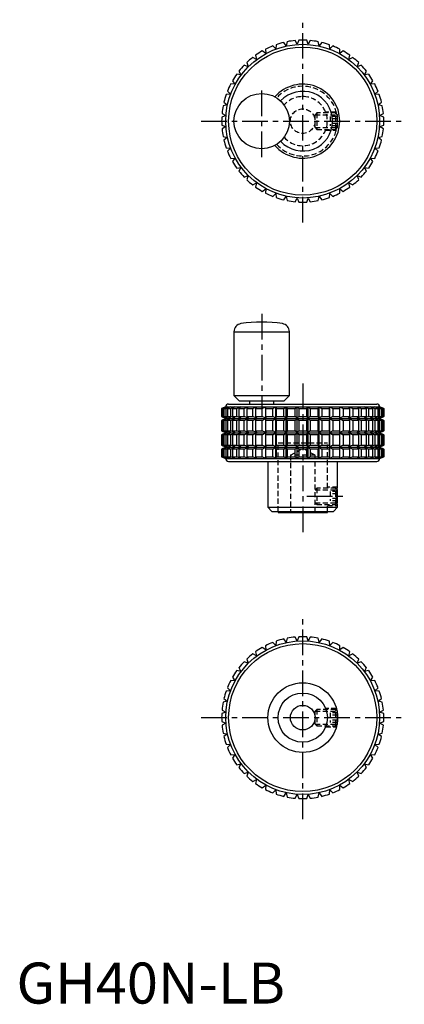
# Model space of a CAD drawing. Extents: x 1 to 95, y 0 to 240.
import ezdxf

# ---------------------------------------------------------------- set-up
doc = ezdxf.new("R2010")
doc.units = 0
doc.header["$LTSCALE"] = 5
doc.header["$MEASUREMENT"] = 0
doc.linetypes.add('CENTER', pattern=[2, 1.25, -0.25, 0.25, -0.25])
doc.linetypes.add('HIDDEN', pattern=[0.375, 0.25, -0.125])
doc.layers.get('0').update_dxf_attribs({"linetype": 'CONTINUOUS'})
for name, color, linetype in [('1', 1, 'CENTER'), ('2', 2, 'HIDDEN'), ('3', 3, 'CONTINUOUS')]:
    doc.layers.add(name, color=color, linetype=linetype)
doc.styles.add('Standard1', font='arial.ttf')

msp = doc.modelspace()

# ---------------------------------------------------------------- linework, layer by layer
for p, q in [((63.18, 232.86), (62.44, 233.6)), ((63.26, 233.9), (63.18, 232.86)), ((65.75, 233.62), (65.12, 234.45)), ((65.98, 234.64), (65.75, 233.62)), ((68.41, 234), (67.9, 234.91)), ((68.78, 234.98), (68.41, 234)), ((71.09, 234), (70.72, 234.98)), ((71.6, 234.91), (71.09, 234)), ((73.75, 233.62), (73.52, 234.64)), ((74.38, 234.45), (73.75, 233.62)), ((76.32, 232.86), (76.24, 233.9)), ((77.06, 233.6), (76.32, 232.86)), ((58.48, 230.3), (57.56, 230.79)), ((58.27, 231.32), (58.48, 230.3)), ((60.74, 231.75), (59.9, 232.37)), ((60.67, 232.79), (60.74, 231.75)), ((78.76, 231.75), (78.83, 232.79)), ((79.6, 232.37), (78.76, 231.75)), ((81.02, 230.3), (81.23, 231.32)), ((81.94, 230.79), (81.02, 230.3)), ((56.46, 228.54), (55.48, 228.9)), ((56.1, 229.52), (56.46, 228.54)), ((83.04, 228.54), (83.4, 229.52)), ((84.02, 228.9), (83.04, 228.54)), ((54.7, 226.52), (53.68, 226.73)), ((54.21, 227.44), (54.7, 226.52)), ((84.8, 226.52), (85.29, 227.44)), ((85.82, 226.73), (84.8, 226.52)), ((53.25, 224.26), (52.21, 224.33)), ((52.63, 225.1), (53.25, 224.26)), ((86.25, 224.26), (86.87, 225.1)), ((87.29, 224.33), (86.25, 224.26)), ((52.14, 221.82), (51.1, 221.74)), ((51.4, 222.56), (52.14, 221.82)), ((87.36, 221.82), (88.1, 222.56)), ((88.4, 221.74), (87.36, 221.82)), ((51.38, 219.25), (50.36, 219.02)), ((50.55, 219.88), (51.38, 219.25)), ((88.12, 219.25), (88.95, 219.88)), ((89.14, 219.02), (88.12, 219.25)), ((51, 216.59), (50.02, 216.22)), ((50.09, 217.1), (51, 216.59)), ((88.5, 216.59), (89.41, 217.1)), ((89.48, 216.22), (88.5, 216.59)), ((50.02, 214.28), (51, 213.91)), ((51, 213.91), (50.09, 213.4)), ((88.5, 213.91), (89.48, 214.28)), ((89.41, 213.4), (88.5, 213.91)), ((50.36, 211.48), (51.38, 211.25)), ((88.12, 211.25), (89.14, 211.48)), ((51.38, 211.25), (50.55, 210.62)), ((88.95, 210.62), (88.12, 211.25)), ((51.1, 208.76), (52.14, 208.68)), ((52.14, 208.68), (51.4, 207.94)), ((87.36, 208.68), (88.4, 208.76)), ((88.1, 207.94), (87.36, 208.68)), ((52.21, 206.17), (53.25, 206.24)), ((53.25, 206.24), (52.63, 205.4)), ((86.87, 205.4), (86.25, 206.24)), ((86.25, 206.24), (87.29, 206.17)), ((53.68, 203.77), (54.7, 203.98)), ((54.7, 203.98), (54.21, 203.06)), ((55.48, 201.6), (56.46, 201.96)), ((56.46, 201.96), (56.1, 200.98)), ((83.4, 200.98), (83.04, 201.96)), ((83.04, 201.96), (84.02, 201.6)), ((85.29, 203.06), (84.8, 203.98)), ((84.8, 203.98), (85.82, 203.77)), ((57.56, 199.71), (58.48, 200.2)), ((58.48, 200.2), (58.27, 199.18)), ((81.23, 199.18), (81.02, 200.2)), ((81.02, 200.2), (81.94, 199.71)), ((59.9, 198.13), (60.74, 198.75)), ((60.74, 198.75), (60.67, 197.71)), ((62.44, 196.9), (63.18, 197.64)), ((63.18, 197.64), (63.26, 196.6)), ((76.24, 196.6), (76.32, 197.64)), ((76.32, 197.64), (77.06, 196.9)), ((78.83, 197.71), (78.76, 198.75)), ((78.76, 198.75), (79.6, 198.13)), ((65.12, 196.05), (65.75, 196.88)), ((65.75, 196.88), (65.98, 195.86)), ((67.9, 195.59), (68.41, 196.5)), ((68.41, 196.5), (68.78, 195.52)), ((70.72, 195.52), (71.09, 196.5)), ((71.09, 196.5), (71.6, 195.59)), ((73.52, 195.86), (73.75, 196.88)), ((73.75, 196.88), (74.38, 196.05)), ((53, 163.88), (53, 148.3)), ((53, 163.88), (66.5, 163.88)), ((66.5, 148.3), (66.5, 163.88)), ((53, 148.3), (54.25, 147.05)), ((53, 148.3), (66.5, 148.3)), ((54.25, 147.05), (65.25, 147.05)), ((56.75, 147.05), (56.75, 146.25)), ((62.75, 146.25), (62.75, 147.05)), ((65.25, 147.05), (66.5, 148.3)), ((51, 145.55), (50, 145.13)), ((50, 145.13), (50, 143.24)), ((50, 145.13), (50.02, 145.13)), ((50.02, 145.13), (51, 145.53)), ((50.02, 143.24), (50.02, 145.13)), ((51, 145.53), (50.09, 145.13)), ((50.09, 145.13), (50.36, 145.13)), ((50.09, 145.13), (50.09, 143.24)), ((50.36, 145.13), (51.38, 145.53)), ((50.36, 143.24), (50.36, 145.13)), ((51.38, 145.53), (50.55, 145.13)), ((50.55, 145.13), (51.1, 145.13)), ((50.55, 145.13), (50.55, 143.24)), ((51, 145.55), (88.5, 145.55)), ((51.1, 145.13), (52.14, 145.53)), ((51.1, 143.24), (51.1, 145.13)), ((52.14, 145.53), (51.4, 145.13)), ((51.4, 145.13), (52.21, 145.13)), ((51.4, 145.13), (51.4, 143.24)), ((51.7, 146.25), (87.8, 146.25)), ((52.21, 145.13), (53.25, 145.53)), ((52.21, 143.24), (52.21, 145.13)), ((53.25, 145.53), (52.63, 145.13)), ((52.63, 145.13), (53.68, 145.13)), ((52.63, 145.13), (52.63, 143.24)), ((53.68, 145.13), (54.7, 145.53)), ((53.68, 143.24), (53.68, 145.13)), ((54.7, 145.53), (54.21, 145.13)), ((54.21, 145.13), (55.48, 145.13)), ((54.21, 145.13), (54.21, 143.24)), ((55.48, 145.13), (56.46, 145.53)), ((55.48, 143.24), (55.48, 145.13)), ((56.46, 145.53), (56.1, 145.13)), ((56.1, 145.13), (57.56, 145.13)), ((56.1, 145.13), (56.1, 143.24)), ((57.56, 145.13), (58.48, 145.53)), ((57.56, 143.24), (57.56, 145.13)), ((58.48, 145.53), (58.27, 145.13)), ((58.27, 145.13), (59.9, 145.13)), ((58.27, 145.13), (58.27, 143.24)), ((59.9, 145.13), (60.74, 145.53)), ((59.9, 143.24), (59.9, 145.13)), ((60.74, 145.53), (60.67, 145.13)), ((60.67, 145.13), (62.44, 145.13)), ((60.67, 145.13), (60.67, 143.24)), ((62.44, 145.13), (63.18, 145.53)), ((62.44, 143.24), (62.44, 145.13)), ((63.18, 142.8), (63.18, 145.53)), ((63.18, 145.53), (63.26, 145.13)), ((63.26, 145.13), (65.12, 145.13)), ((63.26, 145.13), (63.26, 143.24)), ((65.12, 145.13), (65.75, 145.53)), ((65.12, 143.24), (65.12, 145.13)), ((65.75, 142.8), (65.75, 145.53)), ((65.75, 145.53), (65.98, 145.13)), ((65.98, 145.13), (67.9, 145.13)), ((65.98, 145.13), (65.98, 143.24)), ((67.9, 145.13), (68.41, 145.53)), ((67.9, 143.24), (67.9, 145.13)), ((68.41, 142.8), (68.41, 145.53)), ((68.41, 145.53), (68.78, 145.13)), ((68.78, 145.13), (70.72, 145.13)), ((68.78, 145.13), (68.78, 143.24)), ((70.72, 145.13), (71.09, 145.53)), ((70.72, 143.24), (70.72, 145.13)), ((71.09, 142.8), (71.09, 145.53)), ((71.09, 145.53), (71.6, 145.13)), ((71.6, 145.13), (73.52, 145.13)), ((71.6, 145.13), (71.6, 143.24)), ((73.52, 145.13), (73.75, 145.53)), ((73.52, 143.24), (73.52, 145.13)), ((73.75, 142.8), (73.75, 145.53)), ((73.75, 145.53), (74.38, 145.13)), ((74.38, 145.13), (76.24, 145.13)), ((74.38, 145.13), (74.38, 143.24)), ((76.24, 145.13), (76.32, 145.53)), ((76.24, 143.24), (76.24, 145.13)), ((76.32, 142.8), (76.32, 145.53)), ((76.32, 145.53), (77.06, 145.13)), ((77.06, 145.13), (78.83, 145.13)), ((77.06, 145.13), (77.06, 143.24)), ((78.83, 145.13), (78.76, 145.53)), ((78.76, 145.53), (79.6, 145.13)), ((78.83, 143.24), (78.83, 145.13)), ((79.6, 145.13), (81.23, 145.13)), ((79.6, 145.13), (79.6, 143.24)), ((81.23, 145.13), (81.02, 145.53)), ((81.02, 145.53), (81.94, 145.13)), ((81.23, 143.24), (81.23, 145.13)), ((81.94, 145.13), (83.4, 145.13)), ((81.94, 145.13), (81.94, 143.24)), ((83.4, 145.13), (83.04, 145.53)), ((83.04, 145.53), (84.02, 145.13)), ((83.4, 143.24), (83.4, 145.13)), ((84.02, 145.13), (85.29, 145.13)), ((84.02, 145.13), (84.02, 143.24)), ((85.29, 145.13), (84.8, 145.53)), ((84.8, 145.53), (85.82, 145.13)), ((85.29, 143.24), (85.29, 145.13)), ((85.82, 145.13), (86.87, 145.13)), ((85.82, 145.13), (85.82, 143.24)), ((86.87, 145.13), (86.25, 145.53)), ((86.25, 145.53), (87.29, 145.13)), ((86.87, 143.24), (86.87, 145.13)), ((87.29, 145.13), (88.1, 145.13)), ((87.29, 145.13), (87.29, 143.24)), ((88.1, 145.13), (87.36, 145.53)), ((87.36, 145.53), (88.4, 145.13)), ((88.1, 143.24), (88.1, 145.13)), ((88.95, 145.13), (88.12, 145.53)), ((88.12, 145.53), (89.14, 145.13)), ((88.4, 145.13), (88.95, 145.13)), ((88.4, 145.13), (88.4, 143.24)), ((89.5, 145.13), (88.5, 145.55)), ((89.41, 145.13), (88.5, 145.53)), ((88.5, 145.53), (89.48, 145.13)), ((88.95, 143.24), (88.95, 145.13)), ((89.14, 145.13), (89.41, 145.13)), ((89.14, 145.13), (89.14, 143.24)), ((89.41, 143.24), (89.41, 145.13)), ((89.48, 145.13), (89.5, 145.13)), ((89.48, 145.13), (89.48, 143.24)), ((89.5, 143.24), (89.5, 145.13)), ((50, 143.24), (51.05, 142.75)), ((50, 143.24), (50.02, 143.24)), ((51.05, 142.75), (50, 142.26)), ((50, 142.26), (50, 139.74)), ((50.02, 142.26), (50, 142.26)), ((51, 142.8), (50.02, 143.24)), ((50.02, 142.26), (51, 142.7)), ((50.02, 139.74), (50.02, 142.26)), ((50.09, 143.24), (50.36, 143.24)), ((50.09, 143.24), (51, 142.8)), ((51, 142.7), (50.09, 142.26)), ((50.36, 142.26), (50.09, 142.26)), ((50.09, 142.26), (50.09, 139.74)), ((51.38, 142.8), (50.36, 143.24)), ((50.36, 142.26), (51.38, 142.7)), ((50.36, 139.74), (50.36, 142.26)), ((50.55, 143.24), (51.1, 143.24)), ((50.55, 143.24), (51.38, 142.8)), ((51.38, 142.7), (50.55, 142.26)), ((51.1, 142.26), (50.55, 142.26)), ((50.55, 142.26), (50.55, 139.74)), ((51.05, 142.75), (88.45, 142.75)), ((52.14, 142.8), (51.1, 143.24)), ((51.1, 142.26), (52.14, 142.7)), ((51.1, 139.74), (51.1, 142.26)), ((51.4, 143.24), (52.21, 143.24)), ((51.4, 143.24), (52.14, 142.8)), ((52.14, 142.7), (51.4, 142.26)), ((52.21, 142.26), (51.4, 142.26)), ((51.4, 142.26), (51.4, 139.74)), ((53.25, 142.8), (52.21, 143.24)), ((52.21, 142.26), (53.25, 142.7)), ((52.21, 139.74), (52.21, 142.26)), ((52.63, 143.24), (53.68, 143.24)), ((52.63, 143.24), (53.25, 142.8)), ((53.25, 142.7), (52.63, 142.26)), ((53.68, 142.26), (52.63, 142.26)), ((52.63, 142.26), (52.63, 139.74)), ((54.7, 142.8), (53.68, 143.24)), ((53.68, 142.26), (54.7, 142.7)), ((53.68, 139.74), (53.68, 142.26)), ((54.21, 143.24), (55.48, 143.24)), ((54.21, 143.24), (54.7, 142.8)), ((54.7, 142.7), (54.21, 142.26)), ((55.48, 142.26), (54.21, 142.26)), ((54.21, 142.26), (54.21, 139.74)), ((56.46, 142.8), (55.48, 143.24)), ((55.48, 142.26), (56.46, 142.7)), ((55.48, 139.74), (55.48, 142.26)), ((56.1, 143.24), (57.56, 143.24)), ((56.1, 143.24), (56.46, 142.8)), ((56.46, 142.7), (56.1, 142.26)), ((57.56, 142.26), (56.1, 142.26)), ((56.1, 142.26), (56.1, 139.74)), ((58.48, 142.8), (57.56, 143.24)), ((57.56, 142.26), (58.48, 142.7)), ((57.56, 139.74), (57.56, 142.26)), ((58.27, 143.24), (59.9, 143.24)), ((58.27, 143.24), (58.48, 142.8)), ((58.48, 142.7), (58.27, 142.26)), ((59.9, 142.26), (58.27, 142.26)), ((58.27, 142.26), (58.27, 139.74)), ((60.74, 142.8), (59.9, 143.24)), ((59.9, 142.26), (60.74, 142.7)), ((59.9, 139.74), (59.9, 142.26)), ((60.67, 143.24), (62.44, 143.24)), ((60.67, 143.24), (60.74, 142.8)), ((60.74, 142.7), (60.67, 142.26)), ((62.44, 142.26), (60.67, 142.26)), ((60.67, 142.26), (60.67, 139.74)), ((63.18, 142.8), (62.44, 143.24)), ((62.44, 142.26), (63.18, 142.7)), ((62.44, 139.74), (62.44, 142.26)), ((63.26, 143.24), (63.18, 142.8)), ((63.18, 139.3), (63.18, 142.7)), ((63.18, 142.7), (63.26, 142.26)), ((63.26, 143.24), (65.12, 143.24)), ((65.12, 142.26), (63.26, 142.26)), ((63.26, 142.26), (63.26, 139.74)), ((65.75, 142.8), (65.12, 143.24)), ((65.12, 142.26), (65.75, 142.7)), ((65.12, 139.74), (65.12, 142.26)), ((65.98, 143.24), (65.75, 142.8)), ((65.75, 139.3), (65.75, 142.7)), ((65.75, 142.7), (65.98, 142.26)), ((65.98, 143.24), (67.9, 143.24)), ((67.9, 142.26), (65.98, 142.26)), ((65.98, 142.26), (65.98, 139.74)), ((68.41, 142.8), (67.9, 143.24)), ((67.9, 142.26), (68.41, 142.7)), ((67.9, 139.74), (67.9, 142.26)), ((68.78, 143.24), (68.41, 142.8)), ((68.41, 139.3), (68.41, 142.7)), ((68.41, 142.7), (68.78, 142.26)), ((68.78, 143.24), (70.72, 143.24)), ((70.72, 142.26), (68.78, 142.26)), ((68.78, 142.26), (68.78, 139.74)), ((71.09, 142.8), (70.72, 143.24)), ((70.72, 142.26), (71.09, 142.7)), ((70.72, 139.74), (70.72, 142.26)), ((71.6, 143.24), (71.09, 142.8)), ((71.09, 139.3), (71.09, 142.7)), ((71.09, 142.7), (71.6, 142.26)), ((71.6, 143.24), (73.52, 143.24)), ((73.52, 142.26), (71.6, 142.26)), ((71.6, 142.26), (71.6, 139.74)), ((73.75, 142.8), (73.52, 143.24)), ((73.52, 142.26), (73.75, 142.7)), ((73.52, 139.74), (73.52, 142.26)), ((74.38, 143.24), (73.75, 142.8)), ((73.75, 139.3), (73.75, 142.7)), ((73.75, 142.7), (74.38, 142.26)), ((74.38, 143.24), (76.24, 143.24)), ((76.24, 142.26), (74.38, 142.26)), ((74.38, 142.26), (74.38, 139.74)), ((76.32, 142.8), (76.24, 143.24)), ((76.24, 142.26), (76.32, 142.7)), ((76.24, 139.74), (76.24, 142.26)), ((77.06, 143.24), (76.32, 142.8)), ((76.32, 139.3), (76.32, 142.7)), ((76.32, 142.7), (77.06, 142.26)), ((77.06, 143.24), (78.83, 143.24)), ((78.83, 142.26), (77.06, 142.26)), ((77.06, 142.26), (77.06, 139.74)), ((78.76, 142.8), (78.83, 143.24)), ((79.6, 143.24), (78.76, 142.8)), ((78.83, 142.26), (78.76, 142.7)), ((78.76, 142.7), (79.6, 142.26)), ((78.83, 139.74), (78.83, 142.26)), ((79.6, 143.24), (81.23, 143.24)), ((81.23, 142.26), (79.6, 142.26)), ((79.6, 142.26), (79.6, 139.74)), ((81.02, 142.8), (81.23, 143.24)), ((81.94, 143.24), (81.02, 142.8)), ((81.23, 142.26), (81.02, 142.7)), ((81.02, 142.7), (81.94, 142.26)), ((81.23, 139.74), (81.23, 142.26)), ((81.94, 143.24), (83.4, 143.24)), ((83.4, 142.26), (81.94, 142.26)), ((81.94, 142.26), (81.94, 139.74)), ((83.04, 142.8), (83.4, 143.24)), ((84.02, 143.24), (83.04, 142.8)), ((83.4, 142.26), (83.04, 142.7)), ((83.04, 142.7), (84.02, 142.26)), ((83.4, 139.74), (83.4, 142.26)), ((84.02, 143.24), (85.29, 143.24)), ((85.29, 142.26), (84.02, 142.26)), ((84.02, 142.26), (84.02, 139.74)), ((84.8, 142.8), (85.29, 143.24)), ((85.82, 143.24), (84.8, 142.8)), ((85.29, 142.26), (84.8, 142.7)), ((84.8, 142.7), (85.82, 142.26)), ((85.29, 139.74), (85.29, 142.26)), ((85.82, 143.24), (86.87, 143.24)), ((86.87, 142.26), (85.82, 142.26)), ((85.82, 142.26), (85.82, 139.74)), ((86.25, 142.8), (86.87, 143.24)), ((87.29, 143.24), (86.25, 142.8)), ((86.87, 142.26), (86.25, 142.7)), ((86.25, 142.7), (87.29, 142.26)), ((86.87, 139.74), (86.87, 142.26)), ((87.29, 143.24), (88.1, 143.24)), ((88.1, 142.26), (87.29, 142.26)), ((87.29, 142.26), (87.29, 139.74)), ((87.36, 142.8), (88.1, 143.24)), ((88.4, 143.24), (87.36, 142.8)), ((88.1, 142.26), (87.36, 142.7)), ((87.36, 142.7), (88.4, 142.26)), ((88.1, 139.74), (88.1, 142.26)), ((88.12, 142.8), (88.95, 143.24)), ((89.14, 143.24), (88.12, 142.8)), ((88.95, 142.26), (88.12, 142.7)), ((88.12, 142.7), (89.14, 142.26)), ((88.4, 143.24), (88.95, 143.24)), ((88.95, 142.26), (88.4, 142.26)), ((88.4, 142.26), (88.4, 139.74)), ((88.45, 142.75), (89.5, 143.24)), ((89.5, 142.26), (88.45, 142.75)), ((88.5, 142.8), (89.41, 143.24)), ((89.48, 143.24), (88.5, 142.8)), ((89.41, 142.26), (88.5, 142.7)), ((88.5, 142.7), (89.48, 142.26)), ((88.95, 139.74), (88.95, 142.26)), ((89.14, 143.24), (89.41, 143.24)), ((89.41, 142.26), (89.14, 142.26)), ((89.14, 142.26), (89.14, 139.74)), ((89.41, 139.74), (89.41, 142.26)), ((89.48, 143.24), (89.5, 143.24)), ((89.5, 142.26), (89.48, 142.26)), ((89.48, 142.26), (89.48, 139.74)), ((89.5, 139.74), (89.5, 142.26)), ((50, 139.74), (51.05, 139.25)), ((50, 139.74), (50.02, 139.74)), ((51, 139.3), (50.02, 139.74)), ((50.09, 139.74), (50.36, 139.74)), ((50.09, 139.74), (51, 139.3)), ((51.38, 139.3), (50.36, 139.74)), ((50.55, 139.74), (51.1, 139.74)), ((50.55, 139.74), (51.38, 139.3)), ((52.14, 139.3), (51.1, 139.74)), ((51.4, 139.74), (52.21, 139.74)), ((51.4, 139.74), (52.14, 139.3)), ((53.25, 139.3), (52.21, 139.74)), ((52.63, 139.74), (53.68, 139.74)), ((52.63, 139.74), (53.25, 139.3)), ((54.7, 139.3), (53.68, 139.74)), ((54.21, 139.74), (55.48, 139.74)), ((54.21, 139.74), (54.7, 139.3)), ((56.46, 139.3), (55.48, 139.74)), ((56.1, 139.74), (57.56, 139.74)), ((56.1, 139.74), (56.46, 139.3)), ((58.48, 139.3), (57.56, 139.74)), ((58.27, 139.74), (59.9, 139.74)), ((58.27, 139.74), (58.48, 139.3)), ((60.74, 139.3), (59.9, 139.74)), ((60.67, 139.74), (62.44, 139.74)), ((60.67, 139.74), (60.74, 139.3)), ((63.18, 139.3), (62.44, 139.74)), ((63.26, 139.74), (63.18, 139.3)), ((63.26, 139.74), (65.12, 139.74)), ((65.75, 139.3), (65.12, 139.74)), ((65.98, 139.74), (65.75, 139.3)), ((65.98, 139.74), (67.9, 139.74)), ((68.41, 139.3), (67.9, 139.74)), ((68.78, 139.74), (68.41, 139.3)), ((68.78, 139.74), (70.72, 139.74)), ((71.09, 139.3), (70.72, 139.74)), ((71.6, 139.74), (71.09, 139.3)), ((71.6, 139.74), (73.52, 139.74)), ((73.75, 139.3), (73.52, 139.74)), ((74.38, 139.74), (73.75, 139.3)), ((74.38, 139.74), (76.24, 139.74)), ((76.32, 139.3), (76.24, 139.74)), ((77.06, 139.74), (76.32, 139.3)), ((77.06, 139.74), (78.83, 139.74)), ((78.76, 139.3), (78.83, 139.74)), ((79.6, 139.74), (78.76, 139.3)), ((79.6, 139.74), (81.23, 139.74)), ((81.02, 139.3), (81.23, 139.74)), ((81.94, 139.74), (81.02, 139.3)), ((81.94, 139.74), (83.4, 139.74)), ((83.04, 139.3), (83.4, 139.74)), ((84.02, 139.74), (83.04, 139.3)), ((84.02, 139.74), (85.29, 139.74)), ((84.8, 139.3), (85.29, 139.74)), ((85.82, 139.74), (84.8, 139.3)), ((85.82, 139.74), (86.87, 139.74)), ((86.25, 139.3), (86.87, 139.74)), ((87.29, 139.74), (86.25, 139.3)), ((87.29, 139.74), (88.1, 139.74)), ((87.36, 139.3), (88.1, 139.74)), ((88.4, 139.74), (87.36, 139.3)), ((88.12, 139.3), (88.95, 139.74)), ((89.14, 139.74), (88.12, 139.3)), ((88.4, 139.74), (88.95, 139.74)), ((88.45, 139.25), (89.5, 139.74)), ((88.5, 139.3), (89.41, 139.74)), ((89.48, 139.74), (88.5, 139.3)), ((89.14, 139.74), (89.41, 139.74)), ((89.48, 139.74), (89.5, 139.74)), ((51.05, 139.25), (50, 138.76)), ((50, 138.76), (50, 136.24)), ((50.02, 138.76), (50, 138.76)), ((50.02, 138.76), (51, 139.2)), ((50.02, 136.24), (50.02, 138.76)), ((51, 139.2), (50.09, 138.76)), ((50.36, 138.76), (50.09, 138.76)), ((50.09, 138.76), (50.09, 136.24)), ((50.36, 138.76), (51.38, 139.2)), ((50.36, 136.24), (50.36, 138.76)), ((51.38, 139.2), (50.55, 138.76)), ((51.1, 138.76), (50.55, 138.76)), ((50.55, 138.76), (50.55, 136.24)), ((51.05, 139.25), (88.45, 139.25)), ((51.1, 138.76), (52.14, 139.2)), ((51.1, 136.24), (51.1, 138.76)), ((52.14, 139.2), (51.4, 138.76)), ((52.21, 138.76), (51.4, 138.76)), ((51.4, 138.76), (51.4, 136.24)), ((52.21, 138.76), (53.25, 139.2)), ((52.21, 136.24), (52.21, 138.76)), ((53.25, 139.2), (52.63, 138.76)), ((53.68, 138.76), (52.63, 138.76)), ((52.63, 138.76), (52.63, 136.24)), ((53.68, 138.76), (54.7, 139.2)), ((53.68, 136.24), (53.68, 138.76)), ((54.7, 139.2), (54.21, 138.76)), ((55.48, 138.76), (54.21, 138.76)), ((54.21, 138.76), (54.21, 136.24)), ((55.48, 138.76), (56.46, 139.2)), ((55.48, 136.24), (55.48, 138.76)), ((56.46, 139.2), (56.1, 138.76)), ((57.56, 138.76), (56.1, 138.76)), ((56.1, 138.76), (56.1, 136.24)), ((57.56, 138.76), (58.48, 139.2)), ((57.56, 136.24), (57.56, 138.76)), ((58.48, 139.2), (58.27, 138.76)), ((59.9, 138.76), (58.27, 138.76)), ((58.27, 138.76), (58.27, 136.24)), ((59.9, 138.76), (60.74, 139.2)), ((59.9, 136.24), (59.9, 138.76)), ((60.74, 139.2), (60.67, 138.76)), ((62.44, 138.76), (60.67, 138.76)), ((60.67, 138.76), (60.67, 136.24)), ((62.44, 138.76), (63.18, 139.2)), ((62.44, 136.24), (62.44, 138.76)), ((63.18, 135.8), (63.18, 139.2)), ((63.18, 139.2), (63.26, 138.76)), ((65.12, 138.76), (63.26, 138.76)), ((63.26, 138.76), (63.26, 136.24)), ((65.12, 138.76), (65.75, 139.2)), ((65.12, 136.24), (65.12, 138.76)), ((65.75, 135.8), (65.75, 139.2)), ((65.75, 139.2), (65.98, 138.76)), ((67.9, 138.76), (65.98, 138.76)), ((65.98, 138.76), (65.98, 136.24)), ((67.9, 138.76), (68.41, 139.2)), ((67.9, 136.24), (67.9, 138.76)), ((68.41, 135.8), (68.41, 139.2)), ((68.41, 139.2), (68.78, 138.76)), ((70.72, 138.76), (68.78, 138.76)), ((68.78, 138.76), (68.78, 136.24)), ((70.72, 138.76), (71.09, 139.2)), ((70.72, 136.24), (70.72, 138.76)), ((71.09, 135.8), (71.09, 139.2)), ((71.09, 139.2), (71.6, 138.76)), ((73.52, 138.76), (71.6, 138.76)), ((71.6, 138.76), (71.6, 136.24)), ((73.52, 138.76), (73.75, 139.2)), ((73.52, 136.24), (73.52, 138.76)), ((73.75, 135.8), (73.75, 139.2)), ((73.75, 139.2), (74.38, 138.76)), ((76.24, 138.76), (74.38, 138.76)), ((74.38, 138.76), (74.38, 136.24)), ((76.24, 138.76), (76.32, 139.2)), ((76.24, 136.24), (76.24, 138.76)), ((76.32, 135.8), (76.32, 139.2)), ((76.32, 139.2), (77.06, 138.76)), ((78.83, 138.76), (77.06, 138.76)), ((77.06, 138.76), (77.06, 136.24)), ((78.83, 138.76), (78.76, 139.2)), ((78.76, 139.2), (79.6, 138.76)), ((78.83, 136.24), (78.83, 138.76)), ((81.23, 138.76), (79.6, 138.76)), ((79.6, 138.76), (79.6, 136.24)), ((81.23, 138.76), (81.02, 139.2)), ((81.02, 139.2), (81.94, 138.76)), ((81.23, 136.24), (81.23, 138.76)), ((83.4, 138.76), (81.94, 138.76)), ((81.94, 138.76), (81.94, 136.24)), ((83.4, 138.76), (83.04, 139.2)), ((83.04, 139.2), (84.02, 138.76)), ((83.4, 136.24), (83.4, 138.76)), ((85.29, 138.76), (84.02, 138.76)), ((84.02, 138.76), (84.02, 136.24)), ((85.29, 138.76), (84.8, 139.2)), ((84.8, 139.2), (85.82, 138.76)), ((85.29, 136.24), (85.29, 138.76)), ((86.87, 138.76), (85.82, 138.76)), ((85.82, 138.76), (85.82, 136.24)), ((86.87, 138.76), (86.25, 139.2)), ((86.25, 139.2), (87.29, 138.76)), ((86.87, 136.24), (86.87, 138.76)), ((88.1, 138.76), (87.29, 138.76)), ((87.29, 138.76), (87.29, 136.24)), ((88.1, 138.76), (87.36, 139.2)), ((87.36, 139.2), (88.4, 138.76)), ((88.1, 136.24), (88.1, 138.76)), ((88.95, 138.76), (88.12, 139.2)), ((88.12, 139.2), (89.14, 138.76)), ((88.95, 138.76), (88.4, 138.76)), ((88.4, 138.76), (88.4, 136.24)), ((89.5, 138.76), (88.45, 139.25)), ((89.41, 138.76), (88.5, 139.2)), ((88.5, 139.2), (89.48, 138.76)), ((88.95, 136.24), (88.95, 138.76)), ((89.41, 138.76), (89.14, 138.76)), ((89.14, 138.76), (89.14, 136.24)), ((89.41, 136.24), (89.41, 138.76)), ((89.5, 138.76), (89.48, 138.76)), ((89.48, 138.76), (89.48, 136.24)), ((89.5, 136.24), (89.5, 138.76)), ((50, 136.24), (51.05, 135.75)), ((50, 136.24), (50.02, 136.24)), ((51.05, 135.75), (50, 135.26)), ((50, 135.26), (50, 133.37)), ((50.02, 135.26), (50, 135.26)), ((51, 135.8), (50.02, 136.24)), ((50.02, 135.26), (51, 135.7)), ((50.02, 133.37), (50.02, 135.26)), ((50.09, 136.24), (50.36, 136.24)), ((50.09, 136.24), (51, 135.8)), ((51, 135.7), (50.09, 135.26)), ((50.36, 135.26), (50.09, 135.26)), ((50.09, 135.26), (50.09, 133.37)), ((51.38, 135.8), (50.36, 136.24)), ((50.36, 135.26), (51.38, 135.7)), ((50.36, 133.37), (50.36, 135.26)), ((50.55, 136.24), (51.1, 136.24)), ((50.55, 136.24), (51.38, 135.8)), ((51.38, 135.7), (50.55, 135.26)), ((51.1, 135.26), (50.55, 135.26)), ((50.55, 135.26), (50.55, 133.37)), ((51.05, 135.75), (88.45, 135.75)), ((52.14, 135.8), (51.1, 136.24)), ((51.1, 135.26), (52.14, 135.7)), ((51.1, 133.37), (51.1, 135.26)), ((51.4, 136.24), (52.21, 136.24)), ((51.4, 136.24), (52.14, 135.8)), ((52.14, 135.7), (51.4, 135.26)), ((52.21, 135.26), (51.4, 135.26)), ((51.4, 135.26), (51.4, 133.37)), ((53.25, 135.8), (52.21, 136.24)), ((52.21, 135.26), (53.25, 135.7)), ((52.21, 133.37), (52.21, 135.26)), ((52.63, 136.24), (53.68, 136.24)), ((52.63, 136.24), (53.25, 135.8)), ((53.25, 135.7), (52.63, 135.26)), ((53.68, 135.26), (52.63, 135.26)), ((52.63, 135.26), (52.63, 133.37)), ((54.7, 135.8), (53.68, 136.24)), ((53.68, 135.26), (54.7, 135.7)), ((53.68, 133.37), (53.68, 135.26)), ((54.21, 136.24), (55.48, 136.24)), ((54.21, 136.24), (54.7, 135.8)), ((54.7, 135.7), (54.21, 135.26)), ((55.48, 135.26), (54.21, 135.26)), ((54.21, 135.26), (54.21, 133.37)), ((56.46, 135.8), (55.48, 136.24)), ((55.48, 135.26), (56.46, 135.7)), ((55.48, 133.37), (55.48, 135.26)), ((56.1, 136.24), (57.56, 136.24)), ((56.1, 136.24), (56.46, 135.8)), ((56.46, 135.7), (56.1, 135.26)), ((57.56, 135.26), (56.1, 135.26)), ((56.1, 135.26), (56.1, 133.37)), ((58.48, 135.8), (57.56, 136.24)), ((57.56, 135.26), (58.48, 135.7)), ((57.56, 133.37), (57.56, 135.26)), ((58.27, 136.24), (59.9, 136.24)), ((58.27, 136.24), (58.48, 135.8)), ((58.48, 135.7), (58.27, 135.26)), ((59.9, 135.26), (58.27, 135.26)), ((58.27, 135.26), (58.27, 133.37)), ((60.74, 135.8), (59.9, 136.24)), ((59.9, 135.26), (60.74, 135.7)), ((59.9, 133.37), (59.9, 135.26)), ((60.67, 136.24), (62.44, 136.24)), ((60.67, 136.24), (60.74, 135.8)), ((60.74, 135.7), (60.67, 135.26)), ((62.44, 135.26), (60.67, 135.26)), ((60.67, 135.26), (60.67, 133.37)), ((63.18, 135.8), (62.44, 136.24)), ((62.44, 135.26), (63.18, 135.7)), ((62.44, 133.37), (62.44, 135.26)), ((63.26, 136.24), (63.18, 135.8)), ((63.18, 132.97), (63.18, 135.7)), ((63.18, 135.7), (63.26, 135.26)), ((63.26, 136.24), (65.12, 136.24)), ((65.12, 135.26), (63.26, 135.26)), ((63.26, 135.26), (63.26, 133.37)), ((65.75, 135.8), (65.12, 136.24)), ((65.12, 135.26), (65.75, 135.7)), ((65.12, 133.37), (65.12, 135.26)), ((65.98, 136.24), (65.75, 135.8)), ((65.75, 132.97), (65.75, 135.7)), ((65.75, 135.7), (65.98, 135.26)), ((65.98, 136.24), (67.9, 136.24)), ((67.9, 135.26), (65.98, 135.26)), ((65.98, 135.26), (65.98, 133.37)), ((68.41, 135.8), (67.9, 136.24)), ((67.9, 135.26), (68.41, 135.7)), ((67.9, 133.37), (67.9, 135.26)), ((68.78, 136.24), (68.41, 135.8)), ((68.41, 132.97), (68.41, 135.7)), ((68.41, 135.7), (68.78, 135.26)), ((68.78, 136.24), (70.72, 136.24)), ((70.72, 135.26), (68.78, 135.26)), ((68.78, 135.26), (68.78, 133.37)), ((71.09, 135.8), (70.72, 136.24)), ((70.72, 135.26), (71.09, 135.7)), ((70.72, 133.37), (70.72, 135.26)), ((71.6, 136.24), (71.09, 135.8)), ((71.09, 132.97), (71.09, 135.7)), ((71.09, 135.7), (71.6, 135.26)), ((71.6, 136.24), (73.52, 136.24)), ((73.52, 135.26), (71.6, 135.26)), ((71.6, 135.26), (71.6, 133.37)), ((73.75, 135.8), (73.52, 136.24)), ((73.52, 135.26), (73.75, 135.7)), ((73.52, 133.37), (73.52, 135.26)), ((74.38, 136.24), (73.75, 135.8)), ((73.75, 132.97), (73.75, 135.7)), ((73.75, 135.7), (74.38, 135.26)), ((74.38, 136.24), (76.24, 136.24)), ((76.24, 135.26), (74.38, 135.26)), ((74.38, 135.26), (74.38, 133.37)), ((76.32, 135.8), (76.24, 136.24)), ((76.24, 135.26), (76.32, 135.7)), ((76.24, 133.37), (76.24, 135.26)), ((77.06, 136.24), (76.32, 135.8)), ((76.32, 132.97), (76.32, 135.7)), ((76.32, 135.7), (77.06, 135.26)), ((77.06, 136.24), (78.83, 136.24)), ((78.83, 135.26), (77.06, 135.26)), ((77.06, 135.26), (77.06, 133.37)), ((78.76, 135.8), (78.83, 136.24)), ((79.6, 136.24), (78.76, 135.8)), ((78.83, 135.26), (78.76, 135.7)), ((78.76, 135.7), (79.6, 135.26)), ((78.83, 133.37), (78.83, 135.26)), ((79.6, 136.24), (81.23, 136.24)), ((81.23, 135.26), (79.6, 135.26)), ((79.6, 135.26), (79.6, 133.37)), ((81.02, 135.8), (81.23, 136.24)), ((81.94, 136.24), (81.02, 135.8)), ((81.23, 135.26), (81.02, 135.7)), ((81.02, 135.7), (81.94, 135.26)), ((81.23, 133.37), (81.23, 135.26)), ((81.94, 136.24), (83.4, 136.24)), ((83.4, 135.26), (81.94, 135.26)), ((81.94, 135.26), (81.94, 133.37)), ((83.04, 135.8), (83.4, 136.24)), ((84.02, 136.24), (83.04, 135.8)), ((83.4, 135.26), (83.04, 135.7)), ((83.04, 135.7), (84.02, 135.26)), ((83.4, 133.37), (83.4, 135.26)), ((84.02, 136.24), (85.29, 136.24)), ((85.29, 135.26), (84.02, 135.26)), ((84.02, 135.26), (84.02, 133.37)), ((84.8, 135.8), (85.29, 136.24)), ((85.82, 136.24), (84.8, 135.8)), ((85.29, 135.26), (84.8, 135.7)), ((84.8, 135.7), (85.82, 135.26)), ((85.29, 133.37), (85.29, 135.26)), ((85.82, 136.24), (86.87, 136.24)), ((86.87, 135.26), (85.82, 135.26)), ((85.82, 135.26), (85.82, 133.37)), ((86.25, 135.8), (86.87, 136.24)), ((87.29, 136.24), (86.25, 135.8)), ((86.87, 135.26), (86.25, 135.7)), ((86.25, 135.7), (87.29, 135.26)), ((86.87, 133.37), (86.87, 135.26)), ((87.29, 136.24), (88.1, 136.24)), ((88.1, 135.26), (87.29, 135.26)), ((87.29, 135.26), (87.29, 133.37)), ((87.36, 135.8), (88.1, 136.24)), ((88.4, 136.24), (87.36, 135.8)), ((88.1, 135.26), (87.36, 135.7)), ((87.36, 135.7), (88.4, 135.26)), ((88.1, 133.37), (88.1, 135.26)), ((88.12, 135.8), (88.95, 136.24)), ((89.14, 136.24), (88.12, 135.8)), ((88.95, 135.26), (88.12, 135.7)), ((88.12, 135.7), (89.14, 135.26)), ((88.4, 136.24), (88.95, 136.24)), ((88.95, 135.26), (88.4, 135.26)), ((88.4, 135.26), (88.4, 133.37)), ((88.45, 135.75), (89.5, 136.24)), ((89.5, 135.26), (88.45, 135.75)), ((88.5, 135.8), (89.41, 136.24)), ((89.48, 136.24), (88.5, 135.8)), ((89.41, 135.26), (88.5, 135.7)), ((88.5, 135.7), (89.48, 135.26)), ((88.95, 133.37), (88.95, 135.26)), ((89.14, 136.24), (89.41, 136.24)), ((89.41, 135.26), (89.14, 135.26)), ((89.14, 135.26), (89.14, 133.37)), ((89.41, 133.37), (89.41, 135.26)), ((89.48, 136.24), (89.5, 136.24)), ((89.5, 135.26), (89.48, 135.26)), ((89.48, 135.26), (89.48, 133.37)), ((89.5, 133.37), (89.5, 135.26)), ((50, 133.37), (51, 132.95)), ((50, 133.37), (50.02, 133.37)), ((51, 132.97), (50.02, 133.37)), ((50.09, 133.37), (50.36, 133.37)), ((50.09, 133.37), (51, 132.97)), ((51.38, 132.97), (50.36, 133.37)), ((50.55, 133.37), (51.1, 133.37)), ((50.55, 133.37), (51.38, 132.97)), ((51, 132.95), (88.5, 132.95)), ((52.14, 132.97), (51.1, 133.37)), ((51.4, 133.37), (52.21, 133.37)), ((51.4, 133.37), (52.14, 132.97)), ((51.7, 132.25), (87.8, 132.25)), ((53.25, 132.97), (52.21, 133.37)), ((52.63, 133.37), (53.68, 133.37)), ((52.63, 133.37), (53.25, 132.97)), ((54.7, 132.97), (53.68, 133.37)), ((54.21, 133.37), (55.48, 133.37)), ((54.21, 133.37), (54.7, 132.97)), ((56.46, 132.97), (55.48, 133.37)), ((56.1, 133.37), (57.56, 133.37)), ((56.1, 133.37), (56.46, 132.97)), ((58.48, 132.97), (57.56, 133.37)), ((58.27, 133.37), (59.9, 133.37)), ((58.27, 133.37), (58.48, 132.97)), ((60.74, 132.97), (59.9, 133.37)), ((60.67, 133.37), (62.44, 133.37)), ((60.67, 133.37), (60.74, 132.97)), ((61.25, 132.25), (61.25, 121.05)), ((63.18, 132.97), (62.44, 133.37)), ((63.26, 133.37), (63.18, 132.97)), ((63.26, 133.37), (65.12, 133.37)), ((65.75, 132.97), (65.12, 133.37)), ((65.98, 133.37), (65.75, 132.97)), ((65.98, 133.37), (67.9, 133.37)), ((68.41, 132.97), (67.9, 133.37)), ((68.78, 133.37), (68.41, 132.97)), ((68.78, 133.37), (70.72, 133.37)), ((71.09, 132.97), (70.72, 133.37)), ((71.6, 133.37), (71.09, 132.97)), ((71.6, 133.37), (73.52, 133.37)), ((73.75, 132.97), (73.52, 133.37)), ((74.38, 133.37), (73.75, 132.97)), ((74.38, 133.37), (76.24, 133.37)), ((76.32, 132.97), (76.24, 133.37)), ((77.06, 133.37), (76.32, 132.97)), ((77.06, 133.37), (78.83, 133.37)), ((78.25, 125.97), (78.25, 132.25)), ((78.76, 132.97), (78.83, 133.37)), ((79.6, 133.37), (78.76, 132.97)), ((79.6, 133.37), (81.23, 133.37)), ((81.02, 132.97), (81.23, 133.37)), ((81.94, 133.37), (81.02, 132.97)), ((81.94, 133.37), (83.4, 133.37)), ((83.04, 132.97), (83.4, 133.37)), ((84.02, 133.37), (83.04, 132.97)), ((84.02, 133.37), (85.29, 133.37)), ((84.8, 132.97), (85.29, 133.37)), ((85.82, 133.37), (84.8, 132.97)), ((85.82, 133.37), (86.87, 133.37)), ((86.25, 132.97), (86.87, 133.37)), ((87.29, 133.37), (86.25, 132.97)), ((87.29, 133.37), (88.1, 133.37)), ((87.36, 132.97), (88.1, 133.37)), ((88.4, 133.37), (87.36, 132.97)), ((88.12, 132.97), (88.95, 133.37)), ((89.14, 133.37), (88.12, 132.97)), ((88.4, 133.37), (88.95, 133.37)), ((88.5, 132.95), (89.5, 133.37)), ((88.5, 132.97), (89.41, 133.37)), ((89.48, 133.37), (88.5, 132.97)), ((89.14, 133.37), (89.41, 133.37)), ((89.48, 133.37), (89.5, 133.37)), ((78.25, 125.32), (78.13, 125.44)), ((78.25, 122.18), (78.25, 125.32)), ((61.25, 121.05), (62.25, 120.05)), ((61.25, 121.05), (78.25, 121.05)), ((77.25, 120.05), (78.25, 121.05)), ((78.13, 122.06), (78.25, 122.18)), ((78.25, 121.05), (78.25, 121.53)), ((62.25, 120.05), (77.25, 120.05)), ((63.75, 120.05), (63.75, 119.75)), ((63.75, 119.75), (75.75, 119.75)), ((75.75, 119.75), (75.75, 120.05)), ((65.75, 88.12), (65.12, 88.95)), ((65.98, 89.14), (65.75, 88.12)), ((68.41, 88.5), (67.9, 89.41)), ((68.78, 89.48), (68.41, 88.5)), ((71.09, 88.5), (70.72, 89.48)), ((71.6, 89.41), (71.09, 88.5)), ((73.75, 88.12), (73.52, 89.14)), ((74.38, 88.95), (73.75, 88.12)), ((60.74, 86.25), (59.9, 86.87)), ((60.67, 87.29), (60.74, 86.25)), ((63.18, 87.36), (62.44, 88.1)), ((63.26, 88.4), (63.18, 87.36)), ((76.32, 87.36), (76.24, 88.4)), ((77.06, 88.1), (76.32, 87.36)), ((78.76, 86.25), (78.83, 87.29)), ((79.6, 86.87), (78.76, 86.25)), ((58.48, 84.8), (57.56, 85.29)), ((58.27, 85.82), (58.48, 84.8)), ((81.02, 84.8), (81.23, 85.82)), ((81.94, 85.29), (81.02, 84.8)), ((54.21, 81.94), (54.7, 81.02)), ((56.46, 83.04), (55.48, 83.4)), ((56.1, 84.02), (56.46, 83.04)), ((83.04, 83.04), (83.4, 84.02)), ((84.02, 83.4), (83.04, 83.04)), ((84.8, 81.02), (85.29, 81.94)), ((52.63, 79.6), (53.25, 78.76)), ((54.7, 81.02), (53.68, 81.23)), ((85.82, 81.23), (84.8, 81.02)), ((86.25, 78.76), (86.87, 79.6)), ((51.4, 77.06), (52.14, 76.32)), ((53.25, 78.76), (52.21, 78.83)), ((87.29, 78.83), (86.25, 78.76)), ((87.36, 76.32), (88.1, 77.06)), ((52.14, 76.32), (51.1, 76.24)), ((88.4, 76.24), (87.36, 76.32)), ((51.38, 73.75), (50.36, 73.52)), ((50.55, 74.38), (51.38, 73.75)), ((88.12, 73.75), (88.95, 74.38)), ((89.14, 73.52), (88.12, 73.75)), ((51, 71.09), (50.02, 70.72)), ((50.09, 71.6), (51, 71.09)), ((78.25, 71.32), (78.07, 71.5)), ((78.25, 68.18), (78.25, 71.32)), ((88.5, 71.09), (89.41, 71.6)), ((89.48, 70.72), (88.5, 71.09)), ((50.02, 68.78), (51, 68.41)), ((51, 68.41), (50.09, 67.9)), ((78.07, 68), (78.25, 68.18)), ((88.5, 68.41), (89.48, 68.78)), ((89.41, 67.9), (88.5, 68.41)), ((50.36, 65.98), (51.38, 65.75)), ((51.38, 65.75), (50.55, 65.12)), ((88.12, 65.75), (89.14, 65.98)), ((88.95, 65.12), (88.12, 65.75)), ((51.1, 63.26), (52.14, 63.18)), ((52.14, 63.18), (51.4, 62.44)), ((87.36, 63.18), (88.4, 63.26)), ((88.1, 62.44), (87.36, 63.18)), ((52.21, 60.67), (53.25, 60.74)), ((53.25, 60.74), (52.63, 59.9)), ((86.87, 59.9), (86.25, 60.74)), ((86.25, 60.74), (87.29, 60.67)), ((53.68, 58.27), (54.7, 58.48)), ((54.7, 58.48), (54.21, 57.56)), ((85.29, 57.56), (84.8, 58.48)), ((84.8, 58.48), (85.82, 58.27)), ((55.48, 56.1), (56.46, 56.46)), ((56.46, 56.46), (56.1, 55.48)), ((83.4, 55.48), (83.04, 56.46)), ((83.04, 56.46), (84.02, 56.1)), ((57.56, 54.21), (58.48, 54.7)), ((58.48, 54.7), (58.27, 53.68)), ((59.9, 52.63), (60.74, 53.25)), ((60.74, 53.25), (60.67, 52.21)), ((78.83, 52.21), (78.76, 53.25)), ((78.76, 53.25), (79.6, 52.63)), ((81.23, 53.68), (81.02, 54.7)), ((81.02, 54.7), (81.94, 54.21)), ((62.44, 51.4), (63.18, 52.14)), ((63.18, 52.14), (63.26, 51.1)), ((65.12, 50.55), (65.75, 51.38)), ((65.75, 51.38), (65.98, 50.36)), ((67.9, 50.09), (68.41, 51)), ((68.41, 51), (68.78, 50.02)), ((70.72, 50.02), (71.09, 51)), ((71.09, 51), (71.6, 50.09)), ((73.52, 50.36), (73.75, 51.38)), ((73.75, 51.38), (74.38, 50.55)), ((76.24, 51.1), (76.32, 52.14)), ((76.32, 52.14), (77.06, 51.4))]:
    msp.add_line(p, q)
msp.add_lwpolyline([(78.25, 121.53), (78.25, 121.53), (78.25, 121.53), (78.25, 121.53), (78.25, 121.54), (78.25, 121.54), (78.25, 121.55), (78.24, 121.56), (78.24, 121.57), (78.24, 121.58), (78.23, 121.59), (78.23, 121.6), (78.23, 121.61), (78.22, 121.63), (78.22, 121.65), (78.21, 121.67), (78.21, 121.7), (78.2, 121.72), (78.2, 121.74), (78.19, 121.75), (78.19, 121.78), (78.18, 121.81), (78.18, 121.83), (78.17, 121.85), (78.16, 121.88), (78.16, 121.92), (78.15, 121.93), (78.15, 121.95), (78.14, 121.99), (78.13, 122.03), (78.12, 122.07), (78.12, 122.11), (78.11, 122.16), (78.1, 122.18), (78.1, 122.2), (78.09, 122.25), (78.08, 122.29), (78.07, 122.34), (78.07, 122.39), (78.06, 122.44), (78.05, 122.47), (78.05, 122.5), (78.04, 122.55), (78.03, 122.61), (78.03, 122.66), (78.02, 122.72), (78.01, 122.78), (78.01, 122.81), (78, 122.84), (78, 122.9), (77.99, 122.96), (77.99, 123.02), (77.98, 123.08), (77.98, 123.15), (77.97, 123.18), (77.97, 123.21), (77.97, 123.27), (77.96, 123.34), (77.96, 123.4), (77.96, 123.47), (77.96, 123.53), (77.96, 123.56), (77.96, 123.59), (77.95, 123.66), (77.95, 123.72), (77.95, 123.75), (77.95, 123.78), (77.95, 123.84), (77.96, 123.91), (77.96, 123.94), (77.96, 123.97), (77.96, 124.03), (77.96, 124.1), (77.96, 124.16), (77.97, 124.23), (77.97, 124.29), (77.97, 124.32), (77.98, 124.35), (77.98, 124.42), (77.99, 124.48), (77.99, 124.54), (78, 124.6), (78, 124.66), (78.01, 124.69), (78.01, 124.72), (78.02, 124.78), (78.03, 124.84), (78.03, 124.89), (78.04, 124.95), (78.05, 125), (78.05, 125.03), (78.06, 125.06), (78.07, 125.11), (78.07, 125.16), (78.08, 125.21), (78.09, 125.25), (78.1, 125.3), (78.1, 125.32), (78.11, 125.34), (78.12, 125.39), (78.12, 125.43), (78.13, 125.47), (78.14, 125.51), (78.15, 125.55), (78.15, 125.57), (78.16, 125.58), (78.16, 125.62), (78.17, 125.65), (78.18, 125.67), (78.18, 125.69), (78.19, 125.72), (78.19, 125.75), (78.2, 125.76), (78.2, 125.78), (78.21, 125.8), (78.21, 125.83), (78.22, 125.85), (78.22, 125.87), (78.23, 125.89), (78.23, 125.9), (78.23, 125.91), (78.24, 125.92), (78.24, 125.93), (78.24, 125.94), (78.25, 125.95), (78.25, 125.96), (78.25, 125.96), (78.25, 125.97), (78.25, 125.97), (78.25, 125.97), (78.25, 125.97)])
for centre, radius in [((69.75, 215.25), 18.75), ((69.75, 215.25), 18.05), ((59.75, 215.25), 6.75), ((69.75, 69.75), 18.75), ((69.75, 69.75), 18.05), ((69.75, 69.75), 8.5), ((69.75, 69.75), 6), ((69.75, 69.75), 3)]:
    msp.add_circle(centre, radius)
for centre, radius, start, end in [((69.75, 215.25), 19.75, 111.7331, 117.3578), ((69.75, 215.25), 19.75, 103.5513, 109.1759), ((69.75, 215.25), 19.75, 95.3695, 100.9941), ((69.75, 215.25), 19.75, 87.1877, 92.8123), ((69.75, 215.25), 19.75, 79.0059, 84.6305), ((69.75, 215.25), 19.75, 70.8241, 76.4487), ((69.75, 215.25), 19.75, 62.6422, 68.2669), ((69.75, 215.25), 19.75, 128.0968, 133.7214), ((69.75, 215.25), 19.75, 119.915, 125.5396), ((69.75, 215.25), 19.75, 54.4604, 60.085), ((69.75, 215.25), 19.75, 46.2786, 51.9032), ((69.75, 215.25), 19.75, 136.2786, 141.9032), ((69.75, 215.25), 19.75, 38.0968, 43.7214), ((69.75, 215.25), 19.75, 144.4604, 150.085), ((69.75, 215.25), 19.75, 29.915, 35.5396), ((69.75, 215.25), 19.75, 152.6422, 158.2669), ((69.75, 215.25), 9.03, 221.1628, 138.8372), ((69.75, 215.25), 19.75, 21.7331, 27.3578), ((69.75, 215.25), 19.75, 160.8241, 166.4487), ((69.75, 215.25), 7.29, 222.4499, 137.5501), ((69.75, 215.25), 19.75, 13.5513, 19.1759), ((69.75, 215.25), 19.75, 169.0059, 174.6305), ((69.75, 215.25), 19.75, 5.3695, 10.9941), ((69.75, 215.25), 19.75, 177.1877, 182.8123), ((69.75, 215.25), 19.75, 357.1877, 2.8123), ((69.75, 215.25), 19.75, 185.3695, 190.9941), ((69.75, 215.25), 19.75, 349.0059, 354.6305), ((69.75, 215.25), 19.75, 193.5513, 199.1759), ((69.75, 215.25), 19.75, 340.8241, 346.4487), ((69.75, 215.25), 19.75, 201.7331, 207.3578), ((69.75, 215.25), 19.75, 332.6422, 338.2669), ((69.75, 215.25), 19.75, 209.915, 215.5396), ((69.75, 215.25), 19.75, 324.4604, 330.085), ((69.75, 215.25), 19.75, 218.0968, 223.7214), ((69.75, 215.25), 19.75, 316.2786, 321.9032), ((69.75, 215.25), 19.75, 226.2786, 231.9032), ((69.75, 215.25), 19.75, 308.0968, 313.7214), ((69.75, 215.25), 19.75, 234.4604, 240.085), ((69.75, 215.25), 19.75, 242.6422, 248.2669), ((69.75, 215.25), 19.75, 291.7331, 297.3578), ((69.75, 215.25), 19.75, 299.915, 305.5396), ((69.75, 215.25), 19.75, 250.8241, 256.4487), ((69.75, 215.25), 19.75, 259.0059, 264.6305), ((69.75, 215.25), 19.75, 267.1877, 272.8123), ((69.75, 215.25), 19.75, 275.3695, 280.9941), ((69.75, 215.25), 19.75, 283.5513, 289.1759), ((55, 163.88), 2, 98.8442, 180), ((59.75, 133.36), 32.89, 81.1558, 98.8442), ((64.5, 163.88), 2, 0, 81.1558), ((51.7, 145.55), 0.7, 90, 180), ((87.8, 145.55), 0.7, 0, 90), ((51.7, 132.95), 0.7, 180, 270), ((87.8, 132.95), 0.7, 270, 0), ((69.75, 69.75), 19.75, 103.5513, 109.1759), ((69.75, 69.75), 19.75, 95.3695, 100.9941), ((69.75, 69.75), 19.75, 87.1877, 92.8123), ((69.75, 69.75), 19.75, 79.0059, 84.6305), ((69.75, 69.75), 19.75, 70.8241, 76.4487), ((69.75, 69.75), 19.75, 119.915, 125.5396), ((69.75, 69.75), 19.75, 111.7331, 117.3578), ((69.75, 69.75), 19.75, 62.6422, 68.2669), ((69.75, 69.75), 19.75, 54.4604, 60.085), ((69.75, 69.75), 19.75, 128.0968, 133.7214), ((69.75, 69.75), 19.75, 46.2786, 51.9032), ((69.75, 69.75), 19.75, 136.2786, 141.9032), ((69.75, 69.75), 19.75, 38.0968, 43.7214), ((69.75, 69.75), 19.75, 144.4604, 150.085), ((69.75, 69.75), 19.75, 29.915, 35.5396), ((69.75, 69.75), 19.75, 152.6422, 158.2669), ((69.75, 69.75), 19.75, 21.7331, 27.3578), ((69.75, 69.75), 19.75, 160.8241, 166.4487), ((69.75, 69.75), 19.75, 13.5513, 19.1759), ((69.75, 69.75), 19.75, 169.0059, 174.6305), ((69.75, 69.75), 19.75, 5.3695, 10.9941), ((69.75, 69.75), 19.75, 177.1877, 182.8123), ((69.75, 69.75), 19.75, 357.1877, 2.8123), ((69.75, 69.75), 19.75, 185.3695, 190.9941), ((69.75, 69.75), 19.75, 349.0059, 354.6305), ((69.75, 69.75), 19.75, 193.5513, 199.1759), ((69.75, 69.75), 19.75, 340.8241, 346.4487), ((69.75, 69.75), 19.75, 201.7331, 207.3578), ((69.75, 69.75), 19.75, 332.6422, 338.2669), ((69.75, 69.75), 19.75, 209.915, 215.5396), ((69.75, 69.75), 19.75, 324.4604, 330.085), ((69.75, 69.75), 19.75, 218.0968, 223.7214), ((69.75, 69.75), 19.75, 226.2786, 231.9032), ((69.75, 69.75), 19.75, 308.0968, 313.7214), ((69.75, 69.75), 19.75, 316.2786, 321.9032), ((69.75, 69.75), 19.75, 234.4604, 240.085), ((69.75, 69.75), 19.75, 299.915, 305.5396), ((69.75, 69.75), 19.75, 242.6422, 248.2669), ((69.75, 69.75), 19.75, 250.8241, 256.4487), ((69.75, 69.75), 19.75, 283.5513, 289.1759), ((69.75, 69.75), 19.75, 291.7331, 297.3578), ((69.75, 69.75), 19.75, 259.0059, 264.6305), ((69.75, 69.75), 19.75, 267.1877, 272.8123), ((69.75, 69.75), 19.75, 275.3695, 280.9941)]:
    msp.add_arc(centre, radius, start, end)
at = {"layer": '1'}
for p, q in [((69.75, 190.5), (69.75, 240)), ((59.75, 206.5), (59.75, 224)), ((45, 215.25), (94.5, 215.25)), ((59.75, 168.25), (59.75, 145.25)), ((69.75, 151.25), (69.75, 114.75)), ((70.75, 123.75), (80.25, 123.75)), ((69.75, 45), (69.75, 94.5)), ((45, 69.75), (94.5, 69.75))]:
    msp.add_line(p, q, dxfattribs=at)
at = {"layer": '2'}
for p, q in [((73.18, 217.25), (72.75, 216.82)), ((72.75, 216.82), (78.25, 216.82)), ((72.75, 213.68), (72.75, 216.82)), ((77.82, 217.25), (73.18, 217.25)), ((73.18, 217.25), (73.18, 213.25)), ((77.95, 217.47), (75.32, 217.47)), ((78.25, 216.4), (76.42, 216.4)), ((76.42, 216.4), (76.42, 214.1)), ((78.25, 216.82), (77.82, 217.25)), ((77.82, 213.25), (77.82, 217.25)), ((78.25, 213.68), (78.25, 216.82)), ((78.25, 215.83), (76.42, 215.83)), ((78.25, 214.67), (76.42, 214.67)), ((78.25, 214.1), (76.42, 214.1)), ((72.75, 213.68), (73.18, 213.25)), ((72.75, 213.68), (78.25, 213.68)), ((73.18, 213.25), (77.82, 213.25)), ((75.32, 213.03), (77.95, 213.03)), ((77.82, 213.25), (78.25, 213.68)), ((63.75, 136.75), (75.75, 136.75)), ((63.75, 120.05), (63.75, 136.75)), ((66.75, 133.75), (69.75, 135.48)), ((72.75, 133.75), (69.75, 135.48)), ((75.75, 125.75), (75.75, 136.75)), ((66.75, 133.75), (66.75, 119.75)), ((72.75, 133.75), (66.75, 133.75)), ((72.75, 119.75), (72.75, 133.75)), ((73.18, 125.75), (72.75, 125.32)), ((72.75, 125.32), (78.1, 125.32)), ((77.82, 125.75), (73.18, 125.75)), ((73.18, 125.75), (73.18, 121.75)), ((78.25, 125.97), (75.75, 125.97)), ((78.25, 124.9), (76.42, 124.9)), ((76.42, 124.9), (76.42, 122.6)), ((78.13, 125.44), (77.82, 125.75)), ((77.82, 121.75), (77.82, 125.75)), ((78.25, 124.33), (76.42, 124.33)), ((78.25, 123.17), (76.42, 123.17)), ((78.25, 122.6), (76.42, 122.6)), ((72.75, 122.18), (73.18, 121.75)), ((72.75, 122.18), (78.1, 122.18)), ((73.18, 121.75), (77.82, 121.75)), ((75.75, 120.05), (75.75, 121.75)), ((75.75, 121.53), (78.25, 121.53)), ((77.82, 121.75), (78.13, 122.06)), ((73.18, 71.75), (72.75, 71.32)), ((72.75, 71.32), (78.1, 71.32)), ((72.75, 68.18), (72.75, 71.32)), ((77.82, 71.75), (73.18, 71.75)), ((73.18, 71.75), (73.18, 67.75)), ((77.95, 71.97), (75.32, 71.97)), ((78.25, 70.9), (76.42, 70.9)), ((76.42, 70.9), (76.42, 68.6)), ((78.25, 70.33), (76.42, 70.33)), ((78.07, 71.5), (77.82, 71.75)), ((77.82, 67.75), (77.82, 71.75)), ((72.75, 68.18), (73.18, 67.75)), ((72.75, 68.18), (78.1, 68.18)), ((73.18, 67.75), (77.82, 67.75)), ((75.32, 67.53), (77.95, 67.53)), ((78.25, 69.17), (76.42, 69.17)), ((78.25, 68.6), (76.42, 68.6)), ((77.82, 67.75), (78.07, 68))]:
    msp.add_line(p, q, dxfattribs=at)
msp.add_circle((69.75, 215.25), 3, dxfattribs=at)
for radius, start, end in [(8.5, 221.822, 138.178), (6, 221.0928, 138.9072)]:
    msp.add_arc((69.75, 215.25), radius, start, end, dxfattribs=at)
at = {"layer": '3'}
for p, q in [((78.1, 125.32), (78.25, 125.32)), ((78.1, 122.18), (78.25, 122.18)), ((78.1, 71.32), (78.25, 71.32)), ((78.1, 68.18), (78.25, 68.18))]:
    msp.add_line(p, q, dxfattribs=at)

# ---------------------------------------------------------------- texts
at = {"color": 3, "style": 'Standard1'}
msp.add_text('GH40N-LB', height=10, dxfattribs=at).set_placement((0, 0))

doc.saveas('drawing.dxf')
